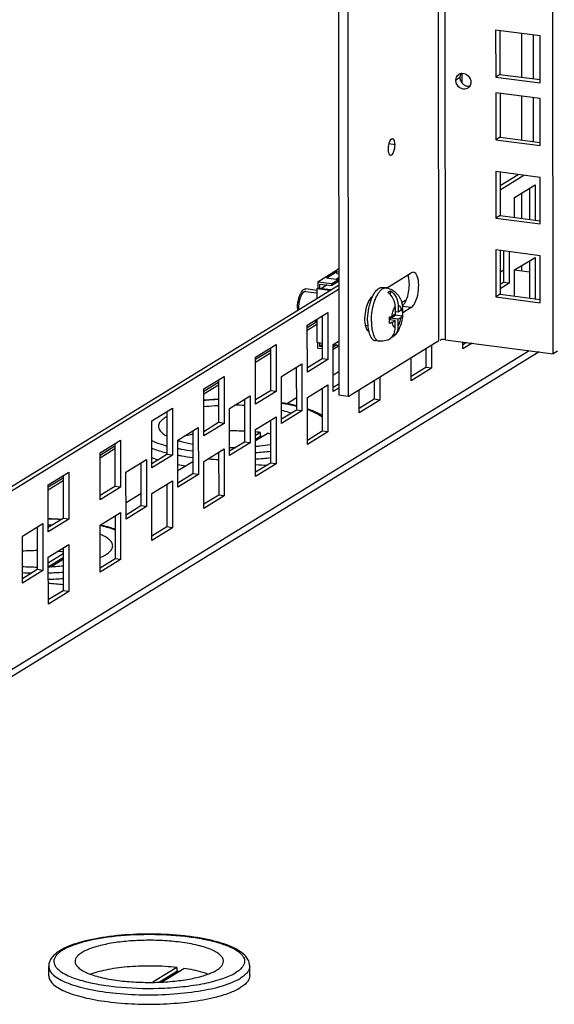
# Model space of a CAD drawing. Units: millimetres. Extents: x 0 to 841, y -1 to 594.
# Drawn here: x 290 to 300, y 59 to 78 of the extents above; entities that cross this region are included whole.
import ezdxf

# ---------------------------------------------------------------- set-up
doc = ezdxf.new("R2010")
doc.units = ezdxf.units.MM
doc.header["$LTSCALE"] = 46.255
doc.layers.get('0').update_dxf_attribs({"linetype": 'CONTINUOUS'})
doc.layers.add('02___PRT_ALL_AXES', color=7, linetype='CONTINUOUS')
doc.layers.add('ALL_FEATURES', color=7, linetype='CONTINUOUS')

msp = doc.modelspace()

# ---------------------------------------------------------------- linework, layer by layer
at = {"color": 3, "linetype": 'CONTINUOUS'}
for p, q in [((295.98952, 121.54543), (296.03304, 70.97336)), ((299.16093, 78.04129), (299.16166, 77.19272)), ((299.16166, 77.19272), (299.94054, 77.0915)), ((299.16198, 76.8234), (299.16271, 75.97483)), ((299.16271, 75.97483), (299.94159, 75.87361)), ((299.16329, 75.29624), (299.16402, 74.45726)), ((299.16359, 74.95371), (299.62299, 75.2365)), ((299.44458, 74.80525), (299.84241, 75.05015)), ((299.84241, 75.05015), (299.843, 74.36902)), ((299.44491, 74.42076), (299.44458, 74.80525)), ((299.16402, 74.45726), (299.94289, 74.35604)), ((299.1646, 73.77867), (299.16533, 72.9301)), ((299.34073, 73.75579), (299.34126, 73.14412)), ((299.44579, 73.40036), (299.84362, 73.64526)), ((299.84362, 73.64526), (299.84431, 72.84187)), ((299.44622, 72.8936), (299.44579, 73.40036)), ((299.34126, 73.14412), (299.16524, 73.03577)), ((284.26755, 65.78418), (296.03127, 73.02555)), ((299.16533, 72.9301), (299.94421, 72.82888)), ((297.25277, 72.77002), (297.33035, 72.81777)), ((297.33035, 72.81777), (297.33037, 72.79291)), ((295.42432, 72.33051), (295.82216, 72.57541)), ((295.82216, 72.57541), (295.82294, 71.66439)), ((295.42511, 71.41949), (295.42432, 72.33051)), ((295.92744, 71.95419), (296.03214, 72.01864)), ((298.44151, 71.87066), (298.44139, 72.00288)), ((298.61884, 71.97982), (298.44151, 71.87066)), ((299.91908, 71.81085), (284.27066, 62.17817)), ((294.41926, 71.71183), (294.8171, 71.95672)), ((294.8171, 71.95672), (294.81788, 71.0457)), ((295.92823, 71.04317), (295.92744, 71.95419)), ((297.83389, 71.94651), (297.83428, 71.49687)), ((294.42004, 70.80081), (294.41926, 71.71183)), ((295.82294, 71.66439), (295.42511, 71.41949)), ((297.43644, 71.25197), (297.43606, 71.70162)), ((294.92238, 71.33551), (295.32022, 71.5804)), ((295.32022, 71.5804), (295.321, 70.66938)), ((297.83428, 71.49687), (297.43644, 71.25197)), ((293.4142, 71.09314), (293.81203, 71.33804)), ((293.81203, 71.33804), (293.81282, 70.42702)), ((294.92317, 70.42449), (294.92238, 71.33551)), ((296.82883, 71.32783), (296.82922, 70.87818)), ((293.41498, 70.18212), (293.4142, 71.09314)), ((294.81788, 71.0457), (294.42004, 70.80081)), ((295.42553, 70.92562), (295.82337, 71.17052)), ((295.82337, 71.17052), (295.82415, 70.2595)), ((296.03292, 71.10762), (295.92823, 71.04317)), ((296.43138, 70.63329), (296.43099, 71.08293)), ((293.91732, 70.71682), (294.31516, 70.96172)), ((294.31516, 70.96172), (294.31594, 70.0507)), ((295.42632, 70.0146), (295.42553, 70.92562)), ((296.82922, 70.87818), (296.43138, 70.63329)), ((292.40913, 70.47446), (292.80697, 70.71935)), ((292.80697, 70.71935), (292.80775, 69.80833)), ((293.9181, 69.8058), (293.91732, 70.71682)), ((295.321, 70.66938), (294.92317, 70.42449)), ((292.40992, 69.56344), (292.40913, 70.47446)), ((294.42047, 70.30694), (294.81831, 70.55183)), ((294.81831, 70.55183), (294.81909, 69.64081)), ((292.91225, 70.09814), (293.31009, 70.34303)), ((293.31009, 70.34303), (293.31088, 69.43201)), ((293.81282, 70.42702), (293.41498, 70.18212)), ((294.42125, 69.39592), (294.42047, 70.30694)), ((295.82415, 70.2595), (295.42632, 70.0146)), ((292.91304, 69.18712), (292.91225, 70.09814)), ((293.41541, 69.68825), (293.81324, 69.93315)), ((293.81324, 69.93315), (293.81403, 69.02213)), ((294.31594, 70.0507), (293.9181, 69.8058)), ((291.90719, 69.47945), (292.30503, 69.72435)), ((292.30503, 69.72435), (292.30581, 68.81333)), ((292.80775, 69.80833), (292.40992, 69.56344)), ((293.41619, 68.77723), (293.41541, 69.68825)), ((294.81909, 69.64081), (294.42125, 69.39592)), ((291.90798, 68.56843), (291.90719, 69.47945)), ((292.41034, 69.06957), (292.80818, 69.31446)), ((292.80818, 69.31446), (292.80896, 68.40344)), ((293.31088, 69.43201), (292.91304, 69.18712)), ((292.41113, 68.15855), (292.41034, 69.06957)), ((293.81403, 69.02213), (293.41619, 68.77723)), ((292.30581, 68.81333), (291.90798, 68.56843)), ((289.89706, 68.24208), (290.2949, 68.48698)), ((290.2949, 68.48698), (290.29569, 67.57596)), ((292.80896, 68.40344), (292.41113, 68.15855)), ((289.89785, 67.33106), (289.89706, 68.24208)), ((290.29569, 67.57596), (289.89785, 67.33106))]:
    msp.add_line(p, q, dxfattribs=at)
at = {"color": 7, "linetype": 'CONTINUOUS'}
for p, q in [((296.17114, 121.52182), (296.21466, 70.94976)), ((300.19481, 71.77502), (300.15244, 121.00444)), ((299.93981, 77.94007), (299.07712, 78.05218)), ((299.07712, 78.05218), (299.07791, 77.14116)), ((299.5763, 77.98731), (299.57703, 77.13874)), ((299.94059, 77.02905), (299.93981, 77.94007)), ((298.42778, 77.02755), (298.42763, 77.21223)), ((299.16166, 77.19272), (299.07791, 77.14116)), ((299.07791, 77.14116), (299.94059, 77.02905)), ((299.94085, 76.72218), (299.07817, 76.83429)), ((299.07817, 76.83429), (299.07895, 75.92327)), ((299.57735, 76.76942), (299.57808, 75.92085)), ((299.94164, 75.81116), (299.94085, 76.72218)), ((299.16271, 75.97483), (299.07895, 75.92327)), ((299.07895, 75.92327), (299.94164, 75.81116)), ((299.94217, 75.19502), (299.07948, 75.30713)), ((299.07948, 75.30713), (299.08026, 74.4057)), ((299.16352, 75.03491), (299.51402, 75.25066)), ((299.94294, 74.29359), (299.94217, 75.19502)), ((299.57896, 74.88798), (299.57938, 74.40328)), ((299.73351, 74.98311), (299.73403, 74.38318)), ((299.16402, 74.45726), (299.08026, 74.4057)), ((299.08026, 74.4057), (299.94294, 74.29359)), ((299.94347, 73.67746), (299.08079, 73.78957)), ((299.08079, 73.78957), (299.08157, 72.87855)), ((299.23176, 73.76995), (299.23229, 73.15828)), ((299.73472, 73.57822), (299.73534, 72.85603)), ((299.94426, 72.76644), (299.94347, 73.67746)), ((295.62738, 73.17093), (296.03093, 73.41935)), ((295.79353, 73.24613), (295.99454, 73.36986)), ((295.99454, 73.36986), (296.03098, 73.36513)), ((295.99457, 73.33151), (295.99454, 73.36986)), ((295.99457, 73.33151), (296.03101, 73.32677)), ((296.96161, 73.05027), (297.43817, 73.34362)), ((297.48382, 73.35499), (297.43817, 73.34362)), ((299.16495, 73.36985), (299.17987, 73.36791)), ((299.16496, 73.35873), (299.23208, 73.40005)), ((299.73491, 73.3609), (299.44554, 73.39851)), ((299.58017, 73.48309), (299.58026, 73.381)), ((295.62738, 73.17093), (295.89981, 73.13553)), ((295.62738, 73.17093), (295.62749, 73.04627)), ((295.66374, 73.12786), (295.89984, 73.09717)), ((295.66374, 73.12786), (295.66381, 73.04155)), ((295.79353, 73.24613), (296.02963, 73.21544)), ((295.89981, 73.13553), (296.02963, 73.21544)), ((295.89984, 73.09717), (295.89981, 73.13553)), ((296.02966, 73.17709), (295.89984, 73.09717)), ((296.03108, 73.24732), (295.98808, 73.22084)), ((299.23229, 73.15828), (299.16517, 73.11697)), ((299.34126, 73.14412), (299.23229, 73.15828)), ((284.26748, 65.86538), (296.0312, 73.10675)), ((295.60657, 73.00544), (295.39747, 73.03261)), ((295.60655, 73.03338), (295.62749, 73.04627)), ((295.85876, 73.0006), (295.60655, 73.03338)), ((295.60655, 73.03338), (295.60671, 72.84545)), ((295.66381, 73.04155), (295.62749, 73.04627)), ((295.65962, 73.03897), (295.66381, 73.04155)), ((295.87551, 73.01091), (295.65962, 73.03897)), ((295.80681, 73.10926), (295.69943, 73.04316)), ((295.69943, 73.04316), (295.88808, 73.01865)), ((295.69944, 73.0338), (295.69943, 73.04316)), ((296.95141, 73.05252), (296.87877, 73.06196)), ((297.03843, 72.91677), (297.03836, 72.99831)), ((299.16533, 72.9301), (299.08157, 72.87855)), ((296.6814, 72.86576), (296.67252, 72.86691)), ((296.68437, 72.87961), (296.68916, 72.88255)), ((299.08157, 72.87855), (299.94426, 72.76644)), ((297.06876, 72.50961), (297.12955, 72.54703)), ((297.12943, 72.68625), (297.12955, 72.54703)), ((297.184, 72.58054), (297.12952, 72.58762)), ((297.13723, 72.52383), (297.13718, 72.58663)), ((297.18388, 72.71976), (297.184, 72.58054)), ((297.24479, 72.61797), (297.184, 72.58054)), ((297.43874, 72.67234), (297.27555, 72.57188)), ((295.42436, 72.28777), (295.60718, 72.40031)), ((295.60709, 72.40032), (295.54983, 72.40777)), ((295.60706, 72.443), (295.60744, 71.99769)), ((295.71326, 72.50837), (295.71397, 71.67855)), ((297.12966, 72.42236), (297.02122, 72.43646)), ((297.03882, 72.46325), (297.13723, 72.52383)), ((297.18411, 72.44437), (297.03882, 72.46325)), ((297.03884, 72.43417), (297.03882, 72.46325)), ((297.06886, 72.38494), (297.12966, 72.42236)), ((297.12978, 72.28314), (297.12966, 72.42236)), ((297.27006, 72.50657), (297.13723, 72.52383)), ((297.2432, 72.48074), (297.18411, 72.44437)), ((297.18422, 72.31666), (297.18411, 72.44437)), ((295.60744, 71.99769), (295.71371, 71.98388)), ((295.62849, 71.88592), (295.62839, 71.99497)), ((295.66478, 71.91955), (295.66472, 71.99025)), ((296.21466, 70.94976), (297.97352, 72.03246)), ((296.81739, 72.02119), (296.74474, 72.03063)), ((296.99547, 72.04632), (296.98471, 72.04236)), ((298.1062, 72.04644), (300.19481, 71.77502)), ((298.50987, 71.99398), (298.44144, 71.95186)), ((294.4193, 71.66909), (294.70823, 71.84695)), ((294.7082, 71.88969), (294.70891, 71.05986)), ((295.62849, 71.88592), (295.71381, 71.87483)), ((295.71374, 71.94969), (295.66478, 71.91955)), ((295.71377, 71.91319), (295.66478, 71.91955)), ((295.9957, 71.94724), (295.92749, 71.90525)), ((295.92752, 71.86689), (296.03073, 71.93043)), ((295.93001, 71.95577), (296.0322, 71.94249)), ((297.72499, 71.87948), (297.72531, 71.51103)), ((300.27856, 71.82657), (300.19481, 71.77502)), ((295.71397, 71.67855), (295.42504, 71.50069)), ((295.82294, 71.66439), (295.71397, 71.67855)), ((295.21132, 71.51337), (295.21203, 70.68354)), ((295.92795, 71.36613), (296.03265, 71.43058)), ((297.72531, 71.51103), (297.43637, 71.33317)), ((297.83428, 71.49687), (297.72531, 71.51103)), ((293.41423, 71.0504), (293.70317, 71.22826)), ((293.70313, 71.271), (293.70385, 70.44118)), ((296.71993, 71.26079), (296.72025, 70.89235)), ((294.70891, 71.05986), (294.41997, 70.882)), ((294.81788, 71.0457), (294.70891, 71.05986)), ((295.71447, 71.10348), (295.71518, 70.27366)), ((296.03285, 71.18882), (295.92816, 71.12437)), ((294.20625, 70.89468), (294.20697, 70.06486)), ((295.02099, 70.80784), (295.21182, 70.92531)), ((296.21466, 70.94976), (296.03304, 70.97336)), ((296.72025, 70.89235), (296.43131, 70.71449)), ((296.82922, 70.87818), (296.72025, 70.89235)), ((292.69807, 70.65232), (292.69878, 69.82249)), ((295.21203, 70.68354), (294.9231, 70.50568)), ((295.321, 70.66938), (295.21203, 70.68354)), ((293.70385, 70.44118), (293.41491, 70.26332)), ((293.81282, 70.42702), (293.70385, 70.44118)), ((294.70941, 70.4848), (294.71012, 69.65497)), ((293.20119, 70.276), (293.20191, 69.44617)), ((295.71518, 70.27366), (295.42625, 70.0958)), ((295.82415, 70.2595), (295.71518, 70.27366)), ((294.20697, 70.06486), (293.91803, 69.887)), ((294.31594, 70.0507), (294.20697, 70.06486)), ((291.40411, 69.81303), (291.69304, 69.99089)), ((292.69878, 69.82249), (292.40985, 69.64463)), ((292.80775, 69.80833), (292.69878, 69.82249)), ((292.91276, 69.51008), (293.2017, 69.68794)), ((293.70434, 69.86611), (293.70506, 69.03629)), ((292.19613, 69.65731), (292.19684, 68.82749)), ((294.71012, 69.65497), (294.42118, 69.47711)), ((294.81909, 69.64081), (294.71012, 69.65497)), ((290.39904, 69.19435), (290.68798, 69.37221)), ((293.20191, 69.44617), (292.91297, 69.26831)), ((293.31088, 69.43201), (293.20191, 69.44617)), ((292.69928, 69.24743), (292.69999, 68.4176)), ((291.9077, 68.89139), (292.19663, 69.06925)), ((293.70506, 69.03629), (293.41612, 68.85843)), ((293.81403, 69.02213), (293.70506, 69.03629)), ((292.19684, 68.82749), (291.90791, 68.64963)), ((292.30581, 68.81333), (292.19684, 68.82749)), ((290.186, 68.41994), (290.18672, 67.59012)), ((292.69999, 68.4176), (292.41106, 68.23974)), ((292.80896, 68.40344), (292.69999, 68.4176)), ((290.18672, 67.59012), (289.89778, 67.41226)), ((290.29569, 67.57596), (290.18672, 67.59012))]:
    msp.add_line(p, q, dxfattribs=at)
at = {"color": 9, "linetype": 'CONTINUOUS'}
for p, q in [((297.97352, 72.03246), (297.93113, 121.29311)), ((298.1062, 72.04644), (298.06384, 121.27586)), ((299.80945, 77.10853), (299.80872, 77.95711)), ((298.38993, 77.13), (298.30617, 77.07844)), ((299.8105, 75.89064), (299.80977, 76.73922)), ((297.12597, 75.82838), (297.00637, 75.84392)), ((297.43874, 72.67234), (297.2685, 72.69446)), ((295.42441, 72.2341), (295.60714, 72.34659)), ((284.27053, 62.32231), (299.72565, 71.83598)), ((294.41934, 71.61542), (294.70828, 71.79328)), ((293.41428, 70.99673), (293.70322, 71.17459)), ((291.40415, 69.75936), (291.69309, 69.93722)), ((290.39909, 69.14067), (290.68803, 69.31853))]:
    msp.add_line(p, q, dxfattribs=at)
at = {"color": 2, "linetype": 'CONTINUOUS'}
for p, q in [((295.39305, 72.98271), (295.38887, 72.98325)), ((295.39103, 72.98303), (295.60662, 72.95501)), ((296.63056, 72.82195), (296.66277, 72.81776)), ((296.5508, 72.32811), (296.59832, 72.32193))]:
    msp.add_line(p, q, dxfattribs=at)
at = {"color": 7, "linetype": 'CONTINUOUS'}
for centre, radius, start, end in [((298.43055, 77.09327), 0.12033, 121.632094, 125.444461), ((296.9082, 72.71997), 0.33535, 80.809474, 82.595407), ((295.84804, 72.65782), 0.61486, 180.004137, 183.875492), ((296.23189, 72.58003), 1.04071, 0.002183, 3.449088), ((296.44962, 72.59414), 0.82693, 353.906721, 359.022222), ((296.57826, 72.59688), 0.69816, 3.796622, 6.347106), ((296.52502, 72.59349), 0.75151, 0.025474, 3.785679), ((296.48716, 72.59317), 0.78937, 359.046004, 0.04755), ((295.99221, 72.42589), 1.02911, 0.588031, 3.458461), ((296.00482, 72.42343), 1.01652, 356.609073, 0.111022), ((295.9235, 72.42446), 1.09783, 0.048907, 0.625709), ((296.74503, 72.34013), 0.19053, 206.628128, 209.480051), ((296.89445, 72.25104), 0.22736, 293.390092, 296.257165), ((296.89408, 72.25152), 0.22797, 296.286973, 309.553513), ((294.83475, 75.29943), 5.68807, 265.810728, 268.11586), ((291.02763, 72.46349), 5.17081, 263.020167, 266.242649)]:
    msp.add_arc(centre, radius, start, end, dxfattribs=at)
at = {"color": 3, "linetype": 'CONTINUOUS'}
for centre, radius, start, end in [((298.52165, 77.13813), 0.13031, 143.449385, 154.27008), ((297.05566, 72.92066), 0.30566, 325.852989, 327.409191)]:
    msp.add_arc(centre, radius, start, end, dxfattribs=at)
at = {"color": 9, "linetype": 'CONTINUOUS'}
msp.add_arc((297.3039, 72.62966), 0.59462, 150.738126, 152.086822, dxfattribs=at)
at = {"color": 7, "linetype": 'CONTINUOUS'}
for points in [[(298.30617, 77.07844), (298.30613, 77.12023), (298.32673, 77.16706), (298.36077, 77.19129)], [(298.32062, 77.01), (298.3114, 77.03142), (298.30619, 77.05513), (298.30617, 77.07844)], [(298.59676, 77.04068), (298.59679, 77.01071), (298.58758, 76.97901), (298.56972, 76.95495)], [(296.99854, 75.81655), (296.99424, 75.79329), (296.99194, 75.76954), (296.99196, 75.74589)], [(297.43874, 72.67234), (297.46207, 72.6867), (297.48005, 72.70934), (297.49481, 72.73242)], [(297.2726, 72.58007), (297.27262, 72.55556), (297.27186, 72.53102), (297.27006, 72.50657)], [(297.10704, 72.12121), (297.08747, 72.10229), (297.06413, 72.08667), (297.03915, 72.07587)], [(298.1062, 72.04644), (298.07266, 72.0508), (297.98364, 72.06053), (298.0054, 72.03464)]]:
    msp.add_open_spline(points, degree=3, dxfattribs=at)
for points, knots in [([(298.36744, 77.19572), (298.37528, 77.20055), (298.39221, 77.20848), (298.41047, 77.21245), (298.41973, 77.21343)], [0, 0, 0, 0, 0.49705428, 1, 1, 1, 1]), ([(298.41973, 77.21343), (298.46311, 77.21801), (298.55815, 77.17911), (298.59672, 77.08668), (298.59676, 77.04068)], [0, 0, 0, 0, 0.48668295, 1, 1, 1, 1]), ([(298.53549, 76.92341), (298.50128, 76.90233), (298.40227, 76.89909), (298.33821, 76.96912), (298.32062, 77.01)], [0, 0, 0, 0, 0.47439947, 1, 1, 1, 1]), ([(298.56972, 76.95495), (298.56505, 76.94866), (298.55459, 76.93697), (298.54209, 76.92748), (298.53549, 76.92341)], [0, 0, 0, 0, 0.50224336, 1, 1, 1, 1]), ([(297.07949, 75.9458), (297.07129, 75.94686), (297.01817, 75.92304), (297.00671, 75.86071), (296.99854, 75.81655)], [0, 0, 0, 0, 0.15543458, 1, 1, 1, 1]), ([(297.03844, 75.62847), (297.06623, 75.62489), (297.118, 75.71342), (297.12601, 75.78047), (297.12597, 75.82838)], [0, 0, 0, 0, 0.36903057, 1, 1, 1, 1]), ([(297.12597, 75.82838), (297.12596, 75.84354), (297.12374, 75.88308), (297.10726, 75.94223), (297.07949, 75.9458)], [0, 0, 0, 0, 0.35128688, 1, 1, 1, 1]), ([(296.99196, 75.74589), (296.99197, 75.73073), (296.99419, 75.69119), (297.01067, 75.63204), (297.03844, 75.62847)], [0, 0, 0, 0, 0.35128688, 1, 1, 1, 1]), ([(297.49481, 72.73242), (297.56468, 72.84166), (297.59379, 73.04388), (297.57869, 73.25714), (297.51757, 73.35054), (297.48382, 73.355)], [0, 0, 0, 0, 0.58510031, 0.84638331, 1, 1, 1, 1]), ([(295.23318, 72.65778), (295.23314, 72.70436), (295.24011, 72.77393), (295.26152, 72.86185), (295.28258, 72.92056), (295.30757, 72.96945), (295.33535, 73.00611), (295.36511, 73.0294), (295.38776, 73.03387), (295.39746, 73.03261)], [0, 0, 0, 0, 0.31929913, 0.47544693, 0.61962436, 0.74591629, 0.85043735, 0.93294551, 1, 1, 1, 1]), ([(296.68892, 72.88321), (296.69079, 72.88729), (296.6982, 72.90302), (296.7062, 72.91849), (296.71251, 72.92975)], [0, 0, 0, 0, 0.25769934, 1, 1, 1, 1]), ([(296.71251, 72.92975), (296.72426, 72.95072), (296.7457, 72.98409), (296.78115, 73.02339), (296.8133, 73.04798), (296.84608, 73.0619), (296.86846, 73.0633), (296.87877, 73.06196)], [0, 0, 0, 0, 0.32216946, 0.52902399, 0.70689487, 0.86059211, 1, 1, 1, 1]), ([(296.96176, 73.05101), (296.99883, 73.04501), (297.07119, 73.02032), (297.16058, 72.95085), (297.22394, 72.8592), (297.24884, 72.7901), (297.25768, 72.75505)], [0, 0, 0, 0, 0.25462775, 0.50696681, 0.75488293, 1, 1, 1, 1]), ([(296.98392, 72.9648), (296.98827, 72.96883), (297.00452, 72.9827), (297.02356, 72.99379), (297.03836, 72.99831)], [0, 0, 0, 0, 0.27705337, 1, 1, 1, 1]), ([(297.12943, 72.68625), (297.12939, 72.7399), (297.10237, 72.84899), (297.02845, 72.93399), (296.98392, 72.9648)], [0, 0, 0, 0, 0.49764517, 1, 1, 1, 1]), ([(297.03836, 72.99831), (297.08289, 72.9675), (297.15681, 72.88251), (297.18383, 72.77341), (297.18388, 72.71976)], [0, 0, 0, 0, 0.5023561, 1, 1, 1, 1]), ([(296.68437, 72.87961), (296.64756, 72.85695), (296.58945, 72.76061), (296.53292, 72.5529), (296.52291, 72.35789), (296.57471, 72.25473)], [0, 0, 0, 0, 0.19619409, 0.47602202, 1, 1, 1, 1]), ([(296.59399, 72.41225), (296.59393, 72.47948), (296.6052, 72.61235), (296.63618, 72.74215), (296.65747, 72.80412)], [0, 0, 0, 0, 0.50646138, 1, 1, 1, 1]), ([(296.65747, 72.80412), (296.65985, 72.81106), (296.66938, 72.83779), (296.68013, 72.86409), (296.68892, 72.88321)], [0, 0, 0, 0, 0.25863028, 1, 1, 1, 1]), ([(297.25768, 72.75505), (297.26269, 72.73517), (297.26792, 72.70817), (297.27138, 72.68095), (297.27215, 72.67407)], [0, 0, 0, 0, 0.74741442, 1, 1, 1, 1]), ([(297.24479, 72.61797), (297.24781, 72.61982), (297.25772, 72.62647), (297.26686, 72.63512), (297.27071, 72.64264)], [0, 0, 0, 0, 0.29531021, 1, 1, 1, 1]), ([(296.59399, 72.41225), (296.594, 72.39935), (296.59489, 72.35002), (296.59915, 72.30071), (296.60478, 72.26471)], [0, 0, 0, 0, 0.26150646, 1, 1, 1, 1]), ([(297.01945, 72.48797), (297.02427, 72.48953), (297.04123, 72.49544), (297.05777, 72.50284), (297.06876, 72.50961)], [0, 0, 0, 0, 0.28222364, 1, 1, 1, 1]), ([(297.06886, 72.38494), (297.06553, 72.38289), (297.04982, 72.37412), (297.03292, 72.36764), (297.01955, 72.36331)], [0, 0, 0, 0, 0.21807327, 1, 1, 1, 1]), ([(297.27187, 72.50636), (297.26797, 72.46965), (297.24435, 72.3313), (297.18186, 72.19353), (297.10703, 72.1212)], [0, 0, 0, 0, 0.2618455, 1, 1, 1, 1]), ([(297.27006, 72.50657), (297.26891, 72.50422), (297.26208, 72.49361), (297.25163, 72.48593), (297.2432, 72.48074)], [0, 0, 0, 0, 0.20874264, 1, 1, 1, 1]), ([(296.57917, 72.24636), (296.58394, 72.23792), (296.59409, 72.22291), (296.60762, 72.21062), (296.61462, 72.20617)], [0, 0, 0, 0, 0.5388469, 1, 1, 1, 1]), ([(296.60478, 72.26471), (296.60551, 72.26005), (296.60851, 72.24197), (296.61219, 72.224), (296.61536, 72.21077)], [0, 0, 0, 0, 0.25760724, 1, 1, 1, 1]), ([(296.61536, 72.21077), (296.61677, 72.20486), (296.62248, 72.18253), (296.62959, 72.16053), (296.63583, 72.14474)], [0, 0, 0, 0, 0.26357141, 1, 1, 1, 1]), ([(297.03925, 72.07575), (297.06825, 72.09973), (297.11581, 72.16494), (297.12982, 72.24345), (297.12978, 72.28314)], [0, 0, 0, 0, 0.48669662, 1, 1, 1, 1]), ([(297.18422, 72.31666), (297.18425, 72.28001), (297.17233, 72.20763), (297.13209, 72.14543), (297.10704, 72.12121)], [0, 0, 0, 0, 0.51256826, 1, 1, 1, 1]), ([(296.63583, 72.14474), (296.64207, 72.12896), (296.65552, 72.10037), (296.68129, 72.06453), (296.71095, 72.03999), (296.73374, 72.03206), (296.74474, 72.03063)], [0, 0, 0, 0, 0.30905318, 0.5728028, 0.79799929, 1, 1, 1, 1]), ([(296.98487, 72.04197), (296.94544, 72.02654), (296.88806, 72.01559), (296.83152, 72.01936), (296.81739, 72.02119)], [0, 0, 0, 0, 0.74824931, 1, 1, 1, 1]), ([(297.03915, 72.07587), (297.03564, 72.07262), (297.02232, 72.06109), (297.00726, 72.05138), (296.99547, 72.04631)], [0, 0, 0, 0, 0.27161409, 1, 1, 1, 1])]:
    msp.add_open_spline(points, degree=3, knots=knots, dxfattribs=at)
at = {"color": 3, "linetype": 'CONTINUOUS'}
for points in [[(298.38993, 77.13), (298.38991, 77.15209), (298.39466, 77.17481), (298.40426, 77.1947)], [(298.40437, 77.06156), (298.39516, 77.08298), (298.38995, 77.10668), (298.38993, 77.13)], [(298.44473, 77.00293), (298.42771, 77.01946), (298.41375, 77.03976), (298.40437, 77.06156)], [(298.50302, 76.96573), (298.48141, 76.97375), (298.46127, 76.98688), (298.44473, 77.00293)], [(298.56695, 76.95725), (298.54557, 76.95499), (298.52317, 76.95825), (298.50302, 76.96573)], [(297.39214, 73.24338), (297.3877, 73.26509), (297.3817, 73.28664), (297.3731, 73.30707)], [(297.26656, 72.70246), (297.28318, 72.71518), (297.29687, 72.73176), (297.30863, 72.74909)], [(297.31319, 72.75602), (297.33341, 72.78762), (297.3485, 72.82257), (297.36068, 72.85805)]]:
    msp.add_open_spline(points, degree=3, dxfattribs=at)
msp.add_open_spline([(297.36068, 72.85805), (297.39307, 72.95237), (297.41167, 73.08484), (297.39814, 73.21408), (297.39214, 73.24338)], degree=3, knots=[0, 0, 0, 0, 0.76926028, 1, 1, 1, 1], dxfattribs=at)
at = {"color": 2, "linetype": 'CONTINUOUS'}
for points, knots in [([(295.35861, 72.97485), (295.35673, 72.97324), (295.35299, 72.97), (295.3483, 72.96595), (295.34456, 72.96271), (295.34222, 72.96069), (295.34034, 72.95907), (295.33894, 72.95785), (295.33777, 72.95683), (295.33695, 72.95614), (295.33648, 72.95571), (295.33613, 72.95547), (295.33579, 72.95494), (295.33534, 72.95433), (295.33454, 72.95321), (295.33341, 72.95164), (295.33205, 72.94975), (295.33024, 72.94723), (295.32797, 72.94407), (295.32525, 72.94029), (295.32254, 72.93651), (295.31982, 72.93273), (295.31755, 72.92956), (295.31596, 72.92737), (295.31507, 72.92608), (295.31436, 72.92523), (295.31378, 72.92393), (295.31297, 72.92234), (295.31156, 72.9195), (295.30955, 72.91548), (295.30714, 72.91063), (295.30472, 72.90579), (295.30231, 72.90095), (295.29989, 72.89611), (295.29788, 72.89206), (295.29646, 72.88926), (295.29567, 72.88762), (295.29504, 72.88649), (295.29455, 72.88495), (295.29385, 72.88304), (295.29264, 72.87962), (295.29091, 72.87478), (295.28884, 72.86896), (295.28608, 72.86119), (295.28331, 72.85343), (295.2809, 72.84664), (295.27968, 72.84325), (295.27901, 72.84129), (295.27844, 72.83988), (295.2781, 72.83825), (295.27756, 72.83615), (295.27665, 72.83244), (295.27482, 72.82504), (295.27221, 72.81446), (295.26959, 72.80388), (295.26777, 72.79647), (295.26685, 72.79278), (295.26634, 72.79065), (295.2659, 72.7891), (295.26569, 72.78737), (295.26533, 72.78513), (295.26473, 72.78117), (295.26351, 72.77328), (295.26178, 72.76199), (295.26006, 72.75071), (295.25883, 72.74281), (295.25817, 72.7383), (295.25754, 72.73491), (295.25744, 72.73153), (295.25712, 72.72702), (295.25664, 72.71912), (295.25591, 72.70784), (295.2552, 72.69655), (295.25471, 72.68866), (295.25444, 72.68471), (295.25432, 72.68246), (295.25416, 72.68074), (295.25426, 72.67916), (295.25431, 72.67702), (295.25444, 72.67328), (295.2546, 72.66793), (295.2548, 72.66151), (295.25506, 72.65296), (295.2554, 72.64226), (295.25566, 72.63371), (295.25579, 72.62943)], [0, 0, 0, 0, 0.03125, 0.0625, 0.078125, 0.09375, 0.1015625, 0.109375, 0.1171875, 0.12109375, 0.12304688, 0.125, 0.12695312, 0.12890625, 0.1328125, 0.140625, 0.1484375, 0.15625, 0.171875, 0.1875, 0.203125, 0.21875, 0.234375, 0.2421875, 0.24609375, 0.25, 0.25390625, 0.2578125, 0.265625, 0.28125, 0.296875, 0.3125, 0.328125, 0.34375, 0.359375, 0.3671875, 0.37109375, 0.375, 0.37890625, 0.3828125, 0.390625, 0.40625, 0.421875, 0.4375, 0.46875, 0.484375, 0.4921875, 0.49609375, 0.5, 0.50390625, 0.5078125, 0.515625, 0.53125, 0.5625, 0.59375, 0.609375, 0.6171875, 0.62109375, 0.625, 0.62890625, 0.6328125, 0.640625, 0.65625, 0.6875, 0.71875, 0.734375, 0.7421875, 0.75, 0.7578125, 0.765625, 0.78125, 0.8125, 0.84375, 0.859375, 0.8671875, 0.87109375, 0.875, 0.87890625, 0.8828125, 0.890625, 0.90625, 0.921875, 0.9375, 0.96875, 1, 1, 1, 1]), ([(295.38887, 72.98325), (295.38773, 72.98327), (295.38603, 72.98332), (295.3837, 72.98332), (295.38179, 72.98308), (295.37993, 72.98296), (295.37804, 72.98261), (295.37615, 72.98218), (295.37427, 72.98186), (295.37236, 72.98116), (295.37046, 72.98057), (295.36855, 72.9799), (295.36663, 72.979), (295.36505, 72.97834), (295.36375, 72.97773), (295.36167, 72.97654), (295.35998, 72.97562), (295.35861, 72.97485)], [0, 0, 0, 0, 0.125, 0.1875, 0.25, 0.3125, 0.375, 0.4375, 0.5, 0.5625, 0.625, 0.6875, 0.75, 0.8125, 0.84375, 0.875, 1, 1, 1, 1])]:
    msp.add_open_spline(points, degree=3, knots=knots, dxfattribs=at)
at = {"color": 9, "linetype": 'CONTINUOUS'}
for points, knots in [([(296.78516, 72.92031), (296.78695, 72.9235), (296.794, 72.9358), (296.80153, 72.94783), (296.80743, 72.95653)], [0, 0, 0, 0, 0.25816081, 1, 1, 1, 1]), ([(296.80743, 72.95653), (296.81804, 72.97221), (296.8395, 73.00001), (296.87587, 73.03255), (296.91342, 73.05162), (296.93958, 73.05406), (296.95141, 73.05252)], [0, 0, 0, 0, 0.31346263, 0.578854, 0.8023192, 1, 1, 1, 1]), ([(296.66664, 72.40281), (296.66658, 72.47004), (296.67785, 72.60291), (296.70883, 72.73271), (296.73012, 72.79468)], [0, 0, 0, 0, 0.50646138, 1, 1, 1, 1]), ([(296.73012, 72.79468), (296.73211, 72.80049), (296.74009, 72.82301), (296.74893, 72.84523), (296.75606, 72.86149)], [0, 0, 0, 0, 0.25700787, 1, 1, 1, 1]), ([(296.75606, 72.86149), (296.75783, 72.86555), (296.76488, 72.88126), (296.77247, 72.89672), (296.77846, 72.90802)], [0, 0, 0, 0, 0.2570735, 1, 1, 1, 1]), ([(297.06876, 72.50961), (297.073, 72.54383), (297.08639, 72.60532), (297.11243, 72.66373), (297.12943, 72.68625)], [0, 0, 0, 0, 0.54996684, 1, 1, 1, 1]), ([(297.18388, 72.71976), (297.19119, 72.71909), (297.20705, 72.71188), (297.22434, 72.68918), (297.23746, 72.65694), (297.24274, 72.63182), (297.24479, 72.61797)], [0, 0, 0, 0, 0.17506569, 0.39081934, 0.66603846, 1, 1, 1, 1]), ([(296.66664, 72.40281), (296.66664, 72.39632), (296.66688, 72.37085), (296.668, 72.34538), (296.66939, 72.32645)], [0, 0, 0, 0, 0.25469016, 1, 1, 1, 1]), ([(297.06886, 72.38494), (297.07092, 72.37109), (297.07619, 72.34596), (297.08931, 72.31373), (297.10661, 72.29103), (297.12247, 72.28382), (297.12978, 72.28314)], [0, 0, 0, 0, 0.33396154, 0.60918066, 0.82493431, 1, 1, 1, 1]), ([(297.18422, 72.31666), (297.20009, 72.33767), (297.22501, 72.39177), (297.2385, 72.4489), (297.2432, 72.48074)], [0, 0, 0, 0, 0.44996007, 1, 1, 1, 1]), ([(296.66939, 72.32645), (296.66983, 72.32033), (296.6718, 72.29653), (296.67469, 72.2728), (296.67743, 72.25527)], [0, 0, 0, 0, 0.25707109, 1, 1, 1, 1]), ([(296.67743, 72.25527), (296.68236, 72.22377), (296.6948, 72.16657), (296.72511, 72.09297), (296.76464, 72.04085), (296.80059, 72.02338), (296.81739, 72.02119)], [0, 0, 0, 0, 0.33198325, 0.60673502, 0.8236506, 1, 1, 1, 1])]:
    msp.add_open_spline(points, degree=3, knots=knots, dxfattribs=at)
at = {"layer": '02___PRT_ALL_AXES', "color": 3, "linetype": 'CONTINUOUS'}
for p, q in [((291.40407, 69.85577), (291.80191, 70.10067)), ((291.80191, 70.10067), (291.80269, 69.18965)), ((291.40485, 68.94475), (291.40407, 69.85577)), ((290.39901, 69.23709), (290.79684, 69.48198)), ((290.79684, 69.48198), (290.79763, 68.57096)), ((290.39979, 68.32607), (290.39901, 69.23709)), ((291.80269, 69.18965), (291.40485, 68.94475)), ((290.79763, 68.57096), (290.39979, 68.32607)), ((291.40528, 68.45088), (291.80312, 68.69578)), ((291.80312, 68.69578), (291.8039, 67.78476)), ((291.40606, 67.53986), (291.40528, 68.45088)), ((290.40021, 67.8322), (290.79805, 68.07709)), ((290.79805, 68.07709), (290.79884, 67.16607)), ((290.401, 66.92118), (290.40021, 67.8322)), ((291.8039, 67.78476), (291.40606, 67.53986)), ((290.79884, 67.16607), (290.401, 66.92118))]:
    msp.add_line(p, q, dxfattribs=at)
at = {"layer": '02___PRT_ALL_AXES', "color": 7, "linetype": 'CONTINUOUS'}
for p, q in [((291.69301, 70.03363), (291.69372, 69.20381)), ((290.68794, 69.41495), (290.68866, 68.58512)), ((291.69372, 69.20381), (291.40478, 69.02595)), ((291.80269, 69.18965), (291.69372, 69.20381)), ((290.68866, 68.58512), (290.39972, 68.40726)), ((290.79763, 68.57096), (290.68866, 68.58512)), ((291.69422, 68.62874), (291.69493, 67.79892)), ((290.68915, 68.01006), (290.68987, 67.18023)), ((291.69493, 67.79892), (291.40599, 67.62106)), ((291.8039, 67.78476), (291.69493, 67.79892)), ((290.68987, 67.18023), (290.40093, 67.00237)), ((290.79884, 67.16607), (290.68987, 67.18023)), ((290.40864, 59.71633), (290.40848, 59.89853)), ((294.30864, 59.71969), (294.30848, 59.90189))]:
    msp.add_line(p, q, dxfattribs=at)
at = {"layer": '02___PRT_ALL_AXES', "color": 9, "linetype": 'CONTINUOUS'}
for centre, radius, start, end in [((293.95968, 64.89097), 6.00244, 92.449303, 95.217302), ((293.36977, 72.47236), 2.57191, 253.412732, 254.87155), ((294.02107, 75.53832), 5.6918, 274.03257, 276.958491), ((293.96031, 76.24725), 6.5263, 266.028564, 267.751929), ((293.96673, 76.15888), 6.31381, 267.408063, 267.615546), ((294.01591, 75.80963), 6.08759, 273.817451, 276.551071), ((290.22364, 62.35055), 6.22319, 86.10496, 88.379583), ((290.20103, 73.91688), 6.39195, 267.277345, 268.944608), ((290.21164, 73.78502), 6.25999, 271.729533, 274.381646), ((290.2107, 74.02632), 6.62556, 271.643672, 274.149729)]:
    msp.add_arc(centre, radius, start, end, dxfattribs=at)
at = {"layer": '02___PRT_ALL_AXES', "color": 7, "linetype": 'CONTINUOUS'}
for centre, radius, start, end in [((293.96754, 64.67723), 6.22052, 92.435496, 95.103474), ((293.72972, 74.06884), 4.51587, 259.561746, 261.506805), ((290.22347, 62.24984), 6.32801, 86.108896, 88.404292), ((291.12607, 59.39007), 0.95496, 118.642794, 121.570611)]:
    msp.add_arc(centre, radius, start, end, dxfattribs=at)
for points, knots in [([(295.21466, 70.7677), (295.1916, 70.77336), (295.09501, 70.79591), (294.99748, 70.81438), (294.92302, 70.82658)], [0, 0, 0, 0, 0.23930484, 1, 1, 1, 1]), ([(295.71879, 70.57446), (295.69855, 70.58722), (295.60628, 70.63999), (295.50701, 70.67957), (295.42906, 70.70593)], [0, 0, 0, 0, 0.22525077, 1, 1, 1, 1]), ([(292.40809, 69.76225), (292.41782, 69.75851), (292.45841, 69.74333), (292.49952, 69.72952), (292.53093, 69.71969)], [0, 0, 0, 0, 0.24057527, 1, 1, 1, 1]), ([(291.69709, 68.37295), (291.67538, 68.38076), (291.58207, 68.41247), (291.48679, 68.43816), (291.41334, 68.45539)], [0, 0, 0, 0, 0.23425883, 1, 1, 1, 1]), ([(294.30848, 59.90189), (294.30844, 59.94788), (294.27965, 60.04301), (294.17614, 60.1543), (294.03301, 60.24456), (293.85263, 60.32153), (293.63613, 60.38735), (293.38702, 60.44165), (293.11085, 60.48344), (292.71005, 60.52159), (292.19726, 60.53212), (291.60786, 60.48987), (291.15687, 60.40952), (290.85315, 60.31519), (290.72486, 60.25911), (290.66831, 60.22816)], [0, 0, 0, 0, 0.03541629, 0.07253334, 0.1149165, 0.16494083, 0.2231342, 0.28892684, 0.36111194, 0.43808856, 0.59884415, 0.75537579, 0.89260149, 0.95035778, 1, 1, 1, 1]), ([(290.6261, 60.20369), (290.5957, 60.18498), (290.53955, 60.14558), (290.46888, 60.07458), (290.42048, 59.99181), (290.40846, 59.92936), (290.40848, 59.89853)], [0, 0, 0, 0, 0.27400411, 0.52444771, 0.76337976, 1, 1, 1, 1]), ([(290.40864, 59.71632), (290.40866, 59.68927), (290.42554, 59.62951), (290.49089, 59.55141), (290.59123, 59.4787), (290.72591, 59.41112), (290.89284, 59.34944), (291.16851, 59.27297), (291.56814, 59.20427), (292.08842, 59.163), (292.63035, 59.1635), (293.1505, 59.20565), (293.48268, 59.26348), (293.63627, 59.30136)], [0, 0, 0, 0, 0.02382066, 0.05234164, 0.08819605, 0.13230321, 0.1846454, 0.24467821, 0.38401048, 0.54088957, 0.70382292, 0.86069015, 1, 1, 1, 1]), ([(294.30864, 59.71969), (294.30866, 59.69945), (294.29989, 59.65624), (294.26314, 59.59584), (294.20489, 59.53825), (294.15654, 59.50459), (294.12941, 59.48789)], [0, 0, 0, 0, 0.19919042, 0.42244211, 0.68643781, 1, 1, 1, 1]), ([(293.63627, 59.30136), (293.73152, 59.32486), (293.90083, 59.37453), (294.06289, 59.44694), (294.12941, 59.48789)], [0, 0, 0, 0, 0.55671619, 1, 1, 1, 1])]:
    msp.add_open_spline(points, degree=3, knots=knots, dxfattribs=at)
at = {"layer": '02___PRT_ALL_AXES', "color": 9, "linetype": 'CONTINUOUS'}
for points, knots in [([(294.92385, 70.82096), (294.94928, 70.81669), (295.0463, 70.7995), (295.14272, 70.77875), (295.21325, 70.76087)], [0, 0, 0, 0, 0.26160243, 1, 1, 1, 1]), ([(295.42733, 70.69655), (295.48365, 70.67646), (295.58402, 70.63539), (295.67799, 70.58005), (295.71624, 70.5503)], [0, 0, 0, 0, 0.55237554, 1, 1, 1, 1]), ([(292.40777, 70.09084), (292.42471, 70.08315), (292.49909, 70.05131), (292.57587, 70.02528), (292.63555, 70.00748)], [0, 0, 0, 0, 0.2300802, 1, 1, 1, 1]), ([(292.40793, 69.94445), (292.42978, 69.93606), (292.52508, 69.90162), (292.62274, 69.87397), (292.6984, 69.85538)], [0, 0, 0, 0, 0.23099833, 1, 1, 1, 1]), ([(292.91122, 69.94009), (292.93432, 69.93548), (293.03038, 69.91728), (293.12707, 69.90249), (293.20064, 69.89289)], [0, 0, 0, 0, 0.24100896, 1, 1, 1, 1]), ([(292.9114, 69.80991), (292.93465, 69.80562), (293.03084, 69.78871), (293.12756, 69.77488), (293.20102, 69.76589)], [0, 0, 0, 0, 0.24214505, 1, 1, 1, 1]), ([(291.40624, 68.45017), (291.43263, 68.44384), (291.53034, 68.41905), (291.62682, 68.389), (291.69565, 68.3627)], [0, 0, 0, 0, 0.26914914, 1, 1, 1, 1]), ([(290.67844, 60.21443), (290.73629, 60.25004), (290.87557, 60.31393), (291.22054, 60.4202), (291.74688, 60.50336), (292.31326, 60.52796), (292.78565, 60.51016), (293.12461, 60.47772), (293.43444, 60.42762), (293.70374, 60.36193), (293.92251, 60.28333), (294.06735, 60.20447), (294.1477, 60.13408), (294.18667, 60.08319), (294.208, 60.03016), (294.21077, 59.95527), (294.15488, 59.85739), (294.08196, 59.80462), (294.03836, 59.77779)], [0, 0, 0, 0, 0.05067916, 0.11357877, 0.26894568, 0.44641675, 0.53581128, 0.62141512, 0.70026841, 0.76976564, 0.82786382, 0.87342551, 0.89163871, 0.90719754, 0.92081515, 0.93362073, 0.96181362, 1, 1, 1, 1]), ([(290.67844, 60.21443), (290.65241, 60.1984), (290.60608, 60.16611), (290.55047, 60.11078), (290.51576, 60.0526), (290.50439, 59.99152), (290.51827, 59.93067), (290.55517, 59.87286), (290.61286, 59.81787), (290.66045, 59.78578), (290.68713, 59.76987)], [0, 0, 0, 0, 0.15593146, 0.2869252, 0.39754681, 0.49644007, 0.59596848, 0.70825816, 0.84152577, 1, 1, 1, 1]), ([(290.40848, 59.89853), (290.40851, 59.86913), (290.4289, 59.80344), (290.50559, 59.71982), (290.6223, 59.64244), (290.77853, 59.57131), (290.97128, 59.5075), (291.28665, 59.43075), (291.73674, 59.36702), (292.3111, 59.3391), (292.89009, 59.36003), (293.41949, 59.42757), (293.74603, 59.50741), (293.88881, 59.55879)], [0, 0, 0, 0, 0.02404021, 0.05349894, 0.09118342, 0.13790031, 0.19342151, 0.2569449, 0.4030097, 0.56418318, 0.72652415, 0.87595047, 1, 1, 1, 1]), ([(290.68713, 59.76987), (290.70918, 59.75672), (290.81409, 59.70072), (290.92682, 59.66073), (291.01606, 59.63413)], [0, 0, 0, 0, 0.21609815, 1, 1, 1, 1]), ([(292.53984, 59.47428), (292.69592, 59.47877), (292.9946, 59.49806), (293.41113, 59.55879), (293.75825, 59.64607), (293.95872, 59.72877), (294.03836, 59.77779)], [0, 0, 0, 0, 0.30394076, 0.58201885, 0.81796341, 1, 1, 1, 1]), ([(294.30848, 59.90189), (294.3085, 59.88165), (294.29974, 59.83843), (294.26298, 59.77804), (294.20474, 59.72045), (294.15639, 59.68679), (294.12926, 59.67009)], [0, 0, 0, 0, 0.19919042, 0.42244293, 0.68643887, 1, 1, 1, 1]), ([(291.01606, 59.63413), (291.12169, 59.60263), (291.35258, 59.54992), (291.86035, 59.47928), (292.26389, 59.46635), (292.53984, 59.47428)], [0, 0, 0, 0, 0.21513648, 0.46118857, 1, 1, 1, 1]), ([(293.88881, 59.55879), (293.91188, 59.56709), (293.99444, 59.59858), (294.07486, 59.63661), (294.12926, 59.67009)], [0, 0, 0, 0, 0.27734422, 1, 1, 1, 1])]:
    msp.add_open_spline(points, degree=3, knots=knots, dxfattribs=at)
at = {"layer": 'ALL_FEATURES', "color": 7, "linetype": 'CONTINUOUS'}
for p, q in [((294.51243, 70.25036), (294.42057, 70.19381)), ((294.51243, 70.25036), (294.5125, 70.17364)), ((294.5125, 70.17364), (294.42063, 70.1171)), ((294.42065, 70.09232), (294.64864, 70.23266)), ((290.68925, 67.89693), (290.40031, 67.71907)), ((290.68932, 67.82022), (290.40607, 67.64586)), ((290.44825, 67.64703), (290.68934, 67.79544)), ((292.89294, 59.877), (292.42682, 59.59008)), ((292.89301, 59.80029), (292.55557, 59.59257)), ((292.59775, 59.59374), (293.02916, 59.8593)), ((292.89294, 59.877), (292.89301, 59.80029))]:
    msp.add_line(p, q, dxfattribs=at)
at = {"layer": 'ALL_FEATURES', "color": 9, "linetype": 'CONTINUOUS'}
msp.add_line((292.42682, 59.59008), (292.42683, 59.58912), dxfattribs=at)
at = {"layer": 'ALL_FEATURES', "color": 7, "linetype": 'CONTINUOUS'}
for centre, radius, start, end in [((293.98288, 65.76761), 5.01011, 87.439114, 89.636462), ((293.98254, 65.24622), 5.03285, 87.439216, 90.739038), ((294.03381, 65.98895), 4.28821, 83.591658, 84.810359), ((294.0559, 66.11223), 4.087, 83.107693, 83.58552), ((294.13504, 66.76748), 3.50303, 80.530104, 81.569124), ((293.9739, 75.03372), 5.07251, 269.366411, 270.752219), ((290.21802, 63.55429), 4.90328, 87.054702, 87.87676), ((290.21233, 62.96381), 4.99518, 90.298016, 93.618589), ((290.24711, 63.48272), 4.4752, 84.317406, 85.689814), ((290.20225, 72.58223), 4.94108, 266.454827, 269.818838), ((290.218, 72.37813), 4.73672, 272.210991, 275.7212), ((292.43641, 55.73887), 4.087, 83.107693, 83.58552), ((292.37022, 59.68206), 0.108, 300.507694, 301.608155)]:
    msp.add_arc(centre, radius, start, end, dxfattribs=at)
for points, knots in [([(293.70313, 70.77001), (293.67838, 70.76862), (293.58147, 70.76246), (293.48475, 70.75329), (293.41296, 70.74455)], [0, 0, 0, 0, 0.25523862, 1, 1, 1, 1]), ([(295.11272, 70.62168), (295.09827, 70.62691), (295.03613, 70.64828), (294.97276, 70.66598), (294.92388, 70.67802)], [0, 0, 0, 0, 0.23390677, 1, 1, 1, 1]), ([(292.69561, 70.55423), (292.6719, 70.54105), (292.62176, 70.50922), (292.55877, 70.45068), (292.53787, 70.39339), (292.53789, 70.36824)], [0, 0, 0, 0, 0.32098016, 0.70239967, 1, 1, 1, 1]), ([(292.53789, 70.36824), (292.5379, 70.35191), (292.54831, 70.30608), (292.60395, 70.23923), (292.66109, 70.20186), (292.69491, 70.18307)], [0, 0, 0, 0, 0.19392889, 0.54065763, 1, 1, 1, 1]), ([(292.90974, 70.09482), (292.93177, 70.08794), (293.02759, 70.06002), (293.12529, 70.03881), (293.20078, 70.02515)], [0, 0, 0, 0, 0.231272, 1, 1, 1, 1]), ([(293.19915, 70.21352), (293.18553, 70.21102), (293.13284, 70.20101), (293.08041, 70.18959), (293.04176, 70.18018)], [0, 0, 0, 0, 0.2582685, 1, 1, 1, 1]), ([(294.42085, 69.98136), (294.446, 69.98368), (294.54331, 69.99352), (294.6403, 70.00673), (294.71185, 70.0188)], [0, 0, 0, 0, 0.25817611, 1, 1, 1, 1]), ([(291.6489, 68.05063), (291.64888, 68.07115), (291.63564, 68.11667), (291.58477, 68.17567), (291.50693, 68.23048), (291.44382, 68.26115), (291.40829, 68.27628)], [0, 0, 0, 0, 0.17818289, 0.39309772, 0.66482992, 1, 1, 1, 1]), ([(291.40916, 67.82479), (291.44459, 67.83997), (291.50752, 67.87073), (291.58512, 67.92562), (291.63577, 67.98464), (291.64892, 68.03012), (291.6489, 68.05063)], [0, 0, 0, 0, 0.33509199, 0.60679454, 0.82174081, 1, 1, 1, 1]), ([(292.96144, 60.36732), (292.84767, 60.3821), (292.61384, 60.40228), (292.26138, 60.4075), (291.91488, 60.38848), (291.59549, 60.3466), (291.32283, 60.28459), (291.13388, 60.21562), (291.02161, 60.14965), (290.96425, 60.10135), (290.92747, 60.05009), (290.91839, 60.01228), (290.9184, 59.99488)], [0, 0, 0, 0, 0.15857975, 0.3240262, 0.48687489, 0.63785662, 0.76868202, 0.87296126, 0.91412875, 0.9481095, 0.97594424, 1, 1, 1, 1]), ([(293.7984, 59.99734), (293.79838, 60.01724), (293.78603, 60.06118), (293.73812, 60.11868), (293.66453, 60.17222), (293.56574, 60.22202), (293.44327, 60.26749), (293.24095, 60.32394), (293.07667, 60.35235), (292.96144, 60.36732)], [0, 0, 0, 0, 0.06214219, 0.13647065, 0.22983784, 0.34465405, 0.48089614, 0.63716667, 1, 1, 1, 1]), ([(290.9184, 59.99488), (290.91842, 59.97498), (290.93077, 59.93103), (290.97868, 59.87353), (291.05227, 59.81999), (291.15106, 59.7702), (291.27353, 59.72473), (291.47585, 59.66828), (291.64013, 59.63987), (291.75536, 59.6249)], [0, 0, 0, 0, 0.06214219, 0.13647065, 0.22983784, 0.34465405, 0.48089614, 0.63716667, 1, 1, 1, 1]), ([(291.75536, 59.6249), (291.86913, 59.61011), (292.10296, 59.58994), (292.45542, 59.58472), (292.80192, 59.60374), (293.12131, 59.64562), (293.39397, 59.70763), (293.58292, 59.7766), (293.69519, 59.84257), (293.75255, 59.89087), (293.78933, 59.94213), (293.79841, 59.97993), (293.7984, 59.99734)], [0, 0, 0, 0, 0.15857975, 0.3240262, 0.48687489, 0.63785662, 0.76868202, 0.87296126, 0.91412875, 0.9481095, 0.97594424, 1, 1, 1, 1]), ([(292.89294, 59.877), (292.74283, 59.89388), (292.43812, 59.91186), (291.99127, 59.89885), (291.58177, 59.84822), (291.32931, 59.78656), (291.21968, 59.74628)], [0, 0, 0, 0, 0.26820242, 0.54103098, 0.79261713, 1, 1, 1, 1]), ([(293.49897, 59.74772), (293.46575, 59.7599), (293.31238, 59.80963), (293.15354, 59.84085), (293.02916, 59.8593)], [0, 0, 0, 0, 0.21956859, 1, 1, 1, 1])]:
    msp.add_open_spline(points, degree=3, knots=knots, dxfattribs=at)

doc.saveas('drawing.dxf')
